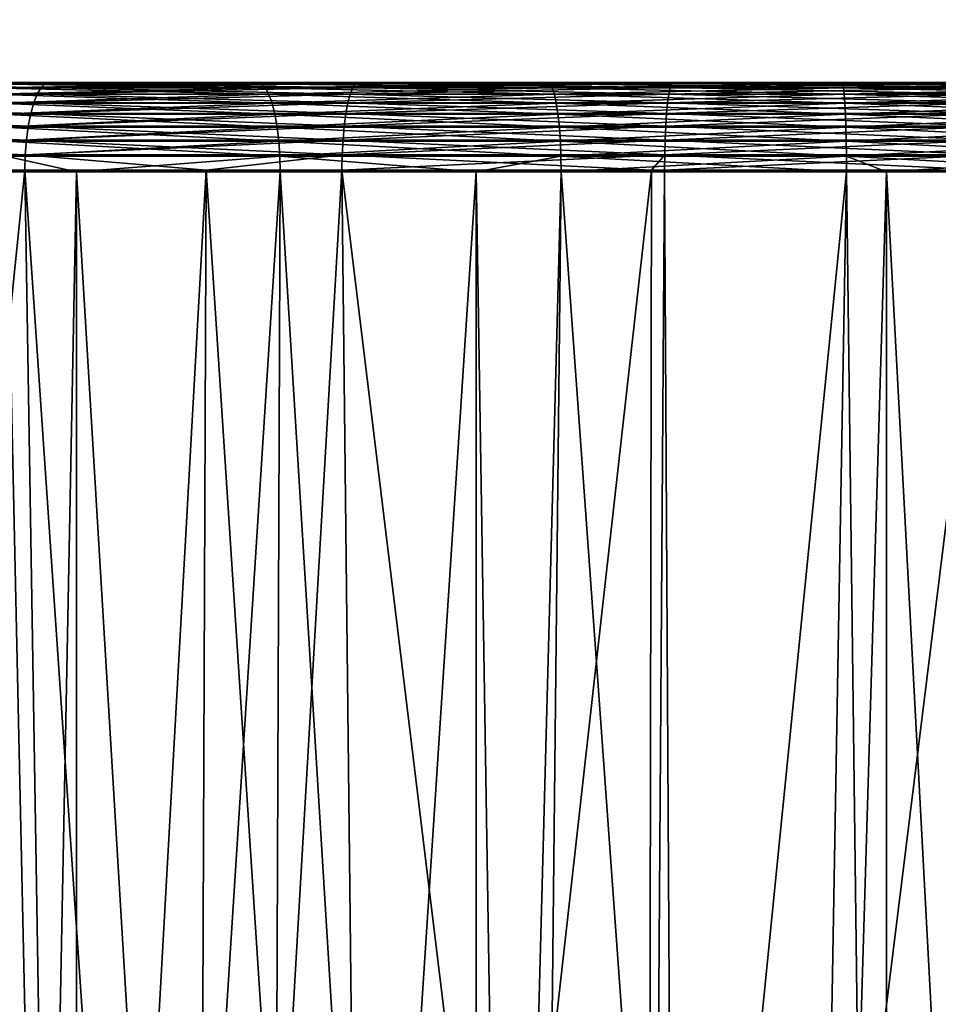
# Model space of a CAD drawing. Extents: x -842 to -392, y -810 to 515.
# Drawn here: x -415 to -412, y -801 to -797 of the extents above; entities that cross this region are included whole.
import ezdxf

# ---------------------------------------------------------------- set-up
doc = ezdxf.new("R2010")
doc.units = 0
doc.header["$MEASUREMENT"] = 0

msp = doc.modelspace()

# ---------------------------------------------------------------- linework, layer by layer
for points in [[(-394.061798, 513.021301), (-429.061829, 513.021301), (-394.061798, -808.978699)], [(-394.061798, -808.978699), (-429.061829, 513.021301), (-429.061829, -808.978699)], [(-429.061829, 513.021301, -1.5), (-394.061798, 513.021301, -1.5), (-429.061829, -808.978699, -1.5)], [(-429.061829, -808.978699, -1.5), (-394.061798, 513.021301, -1.5), (-394.061798, -808.978699, -1.5)], [(-394.061798, -808.978699, -30), (-416.561829, 497.825104, -30), (-394.061798, 513.021301, -30)], [(-394.061798, 513.021301, -28.5), (-413.923645, 500.969147, -28.5), (-394.061798, -808.978699, -28.5)], [(-394.061798, -808.978699, -30), (-429.061829, -808.978699, -30), (-425.199982, 500.969147, -30)], [(-425.199982, 500.969147, -30), (-424.757965, 500.021301, -30), (-394.061798, -808.978699, -30)], [(-394.061798, -808.978699, -28.5), (-413.923645, 500.969147, -28.5), (-414.365662, 500.021301, -28.5)], [(-394.061798, -808.978699, -30), (-424.757965, 500.021301, -30), (-424.158081, 499.164551, -30)], [(-394.061798, -808.978699, -28.5), (-414.365662, 500.021301, -28.5), (-414.965546, 499.164551, -28.5)], [(-394.061798, -808.978699, -30), (-424.158081, 499.164551, -30), (-423.418549, 498.424988, -30)], [(-414.965546, 499.164551, -28.5), (-415.705078, 498.424988, -28.5), (-394.061798, -808.978699, -28.5)], [(-423.418549, 498.424988, -30), (-422.561829, 497.825104, -30), (-394.061798, -808.978699, -30)], [(-394.061798, -808.978699, -28.5), (-415.705078, 498.424988, -28.5), (-416.561829, 497.825104, -28.5)], [(-394.061798, -808.978699, -28.5), (-416.561829, 497.825104, -28.5), (-429.061829, -808.978699, -28.5)], [(-422.561829, 497.825104, -30), (-421.613922, 497.383087, -30), (-394.061798, -808.978699, -30)], [(-394.061798, -808.978699, -30), (-417.509705, 497.383087, -30), (-416.561829, 497.825104, -30)], [(-394.061798, -808.978699, -30), (-421.613922, 497.383087, -30), (-420.603699, 497.112488, -30)], [(-418.519928, 497.112488, -30), (-417.509705, 497.383087, -30), (-394.061798, -808.978699, -30)], [(-394.061798, -808.978699, -30), (-420.603699, 497.112488, -30), (-419.561798, 497.021271, -30)], [(-394.061798, -808.978699, -30), (-419.561798, 497.021271, -30), (-418.519928, 497.112488, -30)], [(-415.763824, -797.496399, -25.846659), (-415.745758, -797.483154, -25.800043), (-414.745117, -797.496399, -26.188101)], [(-414.745117, -797.496399, -3.811898), (-414.731415, -797.483154, -3.85998), (-415.763824, -797.496399, -4.153341)], [(-414.731415, -797.483154, -3.85998), (-415.745758, -797.483154, -4.199956), (-415.763824, -797.496399, -4.153341)], [(-414.717316, -797.478699, -3.909535), (-415.727173, -797.478699, -4.247998), (-415.745758, -797.483154, -4.199956)], [(-414.731415, -797.483154, -3.85998), (-414.717316, -797.478699, -3.909535), (-415.745758, -797.483154, -4.199956)], [(-414.731415, -797.483154, -26.140018), (-415.745758, -797.483154, -25.800043), (-415.727173, -797.478699, -25.752003)], [(-414.731415, -797.483154, -26.140018), (-414.745117, -797.496399, -26.188101), (-415.745758, -797.483154, -25.800043)], [(-414.965393, -797.478699, -24.189972), (-414.717316, -797.478699, -26.090466), (-415.727173, -797.478699, -25.752003)], [(-414.965393, -797.478699, -5.810029), (-415.727173, -797.478699, -4.247998), (-414.018219, -797.478699, -5.512844)], [(-414.018219, -797.478699, -5.512844), (-415.727173, -797.478699, -4.247998), (-414.717316, -797.478699, -3.909535)], [(-415.727173, -797.478699, -25.752003), (-414.717316, -797.478699, -26.090466), (-414.731415, -797.483154, -26.140018)], [(-414.018219, -797.478699, -24.487156), (-414.717316, -797.478699, -26.090466), (-414.965393, -797.478699, -24.189972)], [(-414.947327, -797.483276, -24.141119), (-414.018219, -797.478699, -24.487156), (-414.965393, -797.478699, -24.189972)], [(-414.947327, -797.483276, -5.858881), (-414.965393, -797.478699, -5.810029), (-414.005157, -797.483276, -5.563276)], [(-414.005157, -797.483276, -5.563276), (-414.965393, -797.478699, -5.810029), (-414.018219, -797.478699, -5.512844)], [(-414.005157, -797.483276, -24.436724), (-414.018219, -797.478699, -24.487156), (-414.947327, -797.483276, -24.141119)], [(-414.929779, -797.496826, -24.093752), (-414.005157, -797.483276, -24.436724), (-414.947327, -797.483276, -24.141119)], [(-414.929779, -797.496826, -5.906248), (-414.947327, -797.483276, -5.858881), (-413.992493, -797.496826, -5.612175)], [(-413.992493, -797.496826, -5.612175), (-414.947327, -797.483276, -5.858881), (-414.005157, -797.483276, -5.563276)], [(-413.992493, -797.496826, -24.387825), (-414.005157, -797.483276, -24.436724), (-414.929779, -797.496826, -24.093752)], [(-413.699219, -797.496399, -3.565907), (-413.690033, -797.483154, -3.615047), (-414.745117, -797.496399, -3.811898)], [(-413.690033, -797.483154, -3.615047), (-414.731415, -797.483154, -3.85998), (-414.745117, -797.496399, -3.811898)], [(-413.699219, -797.496399, -26.434092), (-414.745117, -797.496399, -26.188101), (-414.731415, -797.483154, -26.140018)], [(-413.690033, -797.483154, -3.615047), (-413.680573, -797.478699, -3.665691), (-414.731415, -797.483154, -3.85998)], [(-413.680573, -797.478699, -3.665691), (-414.717316, -797.478699, -3.909535), (-414.731415, -797.483154, -3.85998)], [(-414.731415, -797.483154, -26.140018), (-414.717316, -797.478699, -26.090466), (-413.690033, -797.483154, -26.384953)], [(-414.731415, -797.483154, -26.140018), (-413.690033, -797.483154, -26.384953), (-413.699219, -797.496399, -26.434092)], [(-414.018219, -797.478699, -24.487156), (-413.680573, -797.478699, -26.334311), (-414.717316, -797.478699, -26.090466)], [(-414.018219, -797.478699, -5.512844), (-414.717316, -797.478699, -3.909535), (-413.045807, -797.478699, -5.31301)], [(-413.045807, -797.478699, -5.31301), (-414.717316, -797.478699, -3.909535), (-413.680573, -797.478699, -3.665691)], [(-414.717316, -797.478699, -26.090466), (-413.680573, -797.478699, -26.334311), (-413.690033, -797.483154, -26.384953)], [(-413.045807, -797.478699, -24.686991), (-413.680573, -797.478699, -26.334311), (-414.018219, -797.478699, -24.487156)], [(-414.005157, -797.483276, -24.436724), (-413.045807, -797.478699, -24.686991), (-414.018219, -797.478699, -24.487156)], [(-414.005157, -797.483276, -5.563276), (-414.018219, -797.478699, -5.512844), (-413.037903, -797.483276, -5.364504)], [(-413.037903, -797.483276, -5.364504), (-414.018219, -797.478699, -5.512844), (-413.045807, -797.478699, -5.31301)], [(-413.037903, -797.483276, -24.635496), (-413.045807, -797.478699, -24.686991), (-414.005157, -797.483276, -24.436724)], [(-413.992493, -797.496826, -24.387825), (-413.037903, -797.483276, -24.635496), (-414.005157, -797.483276, -24.436724)], [(-413.992493, -797.496826, -5.612175), (-414.005157, -797.483276, -5.563276), (-413.030273, -797.496826, -5.414433)], [(-413.030273, -797.496826, -5.414433), (-414.005157, -797.483276, -5.563276), (-413.037903, -797.483276, -5.364504)], [(-413.030273, -797.496826, -24.585567), (-413.037903, -797.483276, -24.635496), (-413.992493, -797.496826, -24.387825)], [(-412.635101, -797.496399, -3.417469), (-412.630493, -797.483154, -3.467246), (-413.699219, -797.496399, -3.565907)], [(-412.630493, -797.483154, -3.467246), (-413.690033, -797.483154, -3.615047), (-413.699219, -797.496399, -3.565907)], [(-413.699219, -797.496399, -26.434092), (-413.690033, -797.483154, -26.384953), (-412.635101, -797.496399, -26.582531)], [(-412.630493, -797.483154, -3.467246), (-412.625732, -797.478699, -3.518547), (-413.690033, -797.483154, -3.615047)], [(-413.690033, -797.483154, -26.384953), (-413.680573, -797.478699, -26.334311), (-412.630493, -797.483154, -26.532755)], [(-412.625732, -797.478699, -3.518547), (-413.680573, -797.478699, -3.665691), (-413.690033, -797.483154, -3.615047)], [(-413.690033, -797.483154, -26.384953), (-412.630493, -797.483154, -26.532755), (-412.635101, -797.496399, -26.582531)], [(-413.045807, -797.478699, -24.686991), (-412.625732, -797.478699, -26.481453), (-413.680573, -797.478699, -26.334311)], [(-413.045807, -797.478699, -5.31301), (-413.680573, -797.478699, -3.665691), (-412.058167, -797.478699, -5.212578)], [(-412.058167, -797.478699, -5.212578), (-413.680573, -797.478699, -3.665691), (-412.625732, -797.478699, -3.518547)], [(-413.680573, -797.478699, -26.334311), (-412.625732, -797.478699, -26.481453), (-412.630493, -797.483154, -26.532755)], [(-412.058167, -797.478699, -24.787422), (-412.625732, -797.478699, -26.481453), (-413.045807, -797.478699, -24.686991)], [(-413.037903, -797.483276, -24.635496), (-412.058167, -797.478699, -24.787422), (-413.045807, -797.478699, -24.686991)], [(-413.037903, -797.483276, -5.364504), (-413.045807, -797.478699, -5.31301), (-412.055542, -797.483276, -5.264606)], [(-412.055542, -797.483276, -5.264606), (-413.045807, -797.478699, -5.31301), (-412.058167, -797.478699, -5.212578)], [(-412.055542, -797.483276, -24.735395), (-412.058167, -797.478699, -24.787422), (-413.037903, -797.483276, -24.635496)], [(-413.030273, -797.496826, -24.585567), (-412.055542, -797.483276, -24.735395), (-413.037903, -797.483276, -24.635496)], [(-413.030273, -797.496826, -5.414433), (-413.037903, -797.483276, -5.364504), (-412.052979, -797.496826, -5.315053)], [(-412.052979, -797.496826, -5.315053), (-413.037903, -797.483276, -5.364504), (-412.055542, -797.483276, -5.264606)], [(-412.052979, -797.496826, -24.684946), (-412.055542, -797.483276, -24.735395), (-413.030273, -797.496826, -24.585567)], [(-411.561829, -797.483154, -3.417838), (-412.630493, -797.483154, -3.467246), (-412.635101, -797.496399, -3.417469)], [(-412.635101, -797.496399, -26.582531), (-412.630493, -797.483154, -26.532755), (-411.561829, -797.496399, -26.632153)], [(-411.561829, -797.496399, -3.367848), (-411.561829, -797.483154, -3.417838), (-412.635101, -797.496399, -3.417469)], [(-411.561829, -797.483154, -3.417838), (-411.561829, -797.478699, -3.46936), (-412.630493, -797.483154, -3.467246)], [(-411.561829, -797.478699, -3.46936), (-412.625732, -797.478699, -3.518547), (-412.630493, -797.483154, -3.467246)], [(-412.630493, -797.483154, -26.532755), (-412.625732, -797.478699, -26.481453), (-411.561829, -797.483154, -26.582161)], [(-412.630493, -797.483154, -26.532755), (-411.561829, -797.483154, -26.582161), (-411.561829, -797.496399, -26.632153)], [(-412.058167, -797.478699, -24.787422), (-411.561829, -797.478699, -26.53064), (-412.625732, -797.478699, -26.481453)], [(-412.058167, -797.478699, -5.212578), (-412.625732, -797.478699, -3.518547), (-411.561829, -797.478699, -3.46936)], [(-412.625732, -797.478699, -26.481453), (-411.561829, -797.478699, -26.53064), (-411.561829, -797.483154, -26.582161)], [(-412.058167, -797.478699, -5.212578), (-411.561829, -797.478699, -3.46936), (-411.06546, -797.478699, -5.212578)], [(-411.06546, -797.478699, -24.787422), (-411.561829, -797.478699, -26.53064), (-412.058167, -797.478699, -24.787422)], [(-412.055542, -797.483276, -24.735395), (-411.06546, -797.478699, -24.787422), (-412.058167, -797.478699, -24.787422)], [(-412.055542, -797.483276, -5.264606), (-412.058167, -797.478699, -5.212578), (-411.068085, -797.483276, -5.264606)], [(-411.068085, -797.483276, -5.264606), (-412.058167, -797.478699, -5.212578), (-411.06546, -797.478699, -5.212578)], [(-411.068085, -797.483276, -24.735395), (-411.06546, -797.478699, -24.787422), (-412.055542, -797.483276, -24.735395)], [(-412.052979, -797.496826, -24.684946), (-411.068085, -797.483276, -24.735395), (-412.055542, -797.483276, -24.735395)], [(-412.052979, -797.496826, -5.315053), (-412.055542, -797.483276, -5.264606), (-411.070648, -797.496826, -5.315053)], [(-411.070648, -797.496826, -5.315053), (-412.055542, -797.483276, -5.264606), (-411.068085, -797.483276, -5.264606)], [(-411.070648, -797.496826, -24.684946), (-411.068085, -797.483276, -24.735395), (-412.052979, -797.496826, -24.684946)], [(-414.769592, -797.547424, -3.72578), (-414.757965, -797.518005, -3.766717), (-415.796173, -797.547424, -4.069851)], [(-414.757965, -797.518005, -3.766717), (-415.780792, -797.518005, -4.109539), (-415.796173, -797.547424, -4.069851)], [(-415.796173, -797.547424, -25.930147), (-415.780792, -797.518005, -25.890461), (-414.769592, -797.547424, -26.274221)], [(-414.757965, -797.518005, -3.766717), (-414.745117, -797.496399, -3.811898), (-415.780792, -797.518005, -4.109539)], [(-414.745117, -797.496399, -3.811898), (-415.763824, -797.496399, -4.153341), (-415.780792, -797.518005, -4.109539)], [(-415.780792, -797.518005, -25.890461), (-415.763824, -797.496399, -25.846659), (-414.757965, -797.518005, -26.233284)], [(-415.780792, -797.518005, -25.890461), (-414.757965, -797.518005, -26.233284), (-414.769592, -797.547424, -26.274221)], [(-415.763824, -797.496399, -25.846659), (-414.745117, -797.496399, -26.188101), (-414.757965, -797.518005, -26.233284)], [(-414.9133, -797.518921, -24.049309), (-413.992493, -797.496826, -24.387825), (-414.929779, -797.496826, -24.093752)], [(-414.9133, -797.518921, -5.950692), (-414.929779, -797.496826, -5.906248), (-413.980621, -797.518921, -5.658056)], [(-413.980621, -797.518921, -5.658056), (-414.929779, -797.496826, -5.906248), (-413.992493, -797.496826, -5.612175)], [(-413.980621, -797.518921, -24.341944), (-413.992493, -797.496826, -24.387825), (-414.9133, -797.518921, -24.049309)], [(-414.898438, -797.548889, -24.009138), (-413.980621, -797.518921, -24.341944), (-414.9133, -797.518921, -24.049309)], [(-414.898438, -797.548889, -5.990862), (-414.9133, -797.518921, -5.950692), (-413.969879, -797.548889, -5.699525)], [(-413.969879, -797.548889, -5.699525), (-414.9133, -797.518921, -5.950692), (-413.980621, -797.518921, -5.658056)], [(-413.969879, -797.548889, -24.300474), (-413.980621, -797.518921, -24.341944), (-414.898438, -797.548889, -24.009138)], [(-413.707855, -797.518005, -3.519733), (-414.757965, -797.518005, -3.766717), (-414.769592, -797.547424, -3.72578)], [(-413.715668, -797.547424, -3.477896), (-413.707855, -797.518005, -3.519733), (-414.769592, -797.547424, -3.72578)], [(-414.769592, -797.547424, -26.274221), (-414.757965, -797.518005, -26.233284), (-413.715668, -797.547424, -26.522104)], [(-413.707855, -797.518005, -3.519733), (-413.699219, -797.496399, -3.565907), (-414.757965, -797.518005, -3.766717)], [(-413.699219, -797.496399, -3.565907), (-414.745117, -797.496399, -3.811898), (-414.757965, -797.518005, -3.766717)], [(-414.757965, -797.518005, -26.233284), (-414.745117, -797.496399, -26.188101), (-413.707855, -797.518005, -26.480267)], [(-414.757965, -797.518005, -26.233284), (-413.707855, -797.518005, -26.480267), (-413.715668, -797.547424, -26.522104)], [(-413.699219, -797.496399, -26.434092), (-413.707855, -797.518005, -26.480267), (-414.745117, -797.496399, -26.188101)], [(-413.980621, -797.518921, -24.341944), (-413.030273, -797.496826, -24.585567), (-413.992493, -797.496826, -24.387825)], [(-413.980621, -797.518921, -5.658056), (-413.992493, -797.496826, -5.612175), (-413.023102, -797.518921, -5.461281)], [(-413.023102, -797.518921, -5.461281), (-413.992493, -797.496826, -5.612175), (-413.030273, -797.496826, -5.414433)], [(-413.023102, -797.518921, -24.538719), (-413.030273, -797.496826, -24.585567), (-413.980621, -797.518921, -24.341944)], [(-413.969879, -797.548889, -24.300474), (-413.023102, -797.518921, -24.538719), (-413.980621, -797.518921, -24.341944)], [(-413.969879, -797.548889, -5.699525), (-413.980621, -797.518921, -5.658056), (-413.016602, -797.548889, -5.503623)], [(-413.016602, -797.548889, -5.503623), (-413.980621, -797.518921, -5.658056), (-413.023102, -797.518921, -5.461281)], [(-413.016602, -797.548889, -24.496376), (-413.023102, -797.518921, -24.538719), (-413.969879, -797.548889, -24.300474)], [(-413.715668, -797.547424, -26.522104), (-413.707855, -797.518005, -26.480267), (-412.643341, -797.547424, -26.671686)], [(-412.643341, -797.547424, -3.328315), (-412.639435, -797.518005, -3.370695), (-413.715668, -797.547424, -3.477896)], [(-412.639435, -797.518005, -3.370695), (-413.707855, -797.518005, -3.519733), (-413.715668, -797.547424, -3.477896)], [(-412.635101, -797.496399, -3.417469), (-413.699219, -797.496399, -3.565907), (-413.707855, -797.518005, -3.519733)], [(-412.639435, -797.518005, -3.370695), (-412.635101, -797.496399, -3.417469), (-413.707855, -797.518005, -3.519733)], [(-412.639435, -797.518005, -26.629305), (-413.707855, -797.518005, -26.480267), (-413.699219, -797.496399, -26.434092)], [(-412.639435, -797.518005, -26.629305), (-412.643341, -797.547424, -26.671686), (-413.707855, -797.518005, -26.480267)], [(-413.699219, -797.496399, -26.434092), (-412.635101, -797.496399, -26.582531), (-412.639435, -797.518005, -26.629305)], [(-413.023102, -797.518921, -24.538719), (-412.052979, -797.496826, -24.684946), (-413.030273, -797.496826, -24.585567)], [(-413.023102, -797.518921, -5.461281), (-413.030273, -797.496826, -5.414433), (-412.050568, -797.518921, -5.362386)], [(-412.050568, -797.518921, -5.362386), (-413.030273, -797.496826, -5.414433), (-412.052979, -797.496826, -5.315053)], [(-412.050568, -797.518921, -24.637613), (-412.052979, -797.496826, -24.684946), (-413.023102, -797.518921, -24.538719)], [(-413.016602, -797.548889, -24.496376), (-412.050568, -797.518921, -24.637613), (-413.023102, -797.518921, -24.538719)], [(-413.016602, -797.548889, -5.503623), (-413.023102, -797.518921, -5.461281), (-412.048401, -797.548889, -5.405167)], [(-412.048401, -797.548889, -5.405167), (-413.023102, -797.518921, -5.461281), (-412.050568, -797.518921, -5.362386)], [(-412.048401, -797.548889, -24.594831), (-412.050568, -797.518921, -24.637613), (-413.016602, -797.548889, -24.496376)], [(-411.561829, -797.547424, -3.278312), (-411.561829, -797.518005, -3.320874), (-412.643341, -797.547424, -3.328315)], [(-411.561829, -797.518005, -3.320874), (-412.639435, -797.518005, -3.370695), (-412.643341, -797.547424, -3.328315)], [(-411.561829, -797.547424, -26.721687), (-412.643341, -797.547424, -26.671686), (-412.639435, -797.518005, -26.629305)], [(-411.561829, -797.518005, -3.320874), (-411.561829, -797.496399, -3.367848), (-412.639435, -797.518005, -3.370695)], [(-411.561829, -797.496399, -3.367848), (-412.635101, -797.496399, -3.417469), (-412.639435, -797.518005, -3.370695)], [(-412.639435, -797.518005, -26.629305), (-412.635101, -797.496399, -26.582531), (-411.561829, -797.518005, -26.679127)], [(-412.639435, -797.518005, -26.629305), (-411.561829, -797.518005, -26.679127), (-411.561829, -797.547424, -26.721687)], [(-412.635101, -797.496399, -26.582531), (-411.561829, -797.496399, -26.632153), (-411.561829, -797.518005, -26.679127)], [(-412.050568, -797.518921, -24.637613), (-411.070648, -797.496826, -24.684946), (-412.052979, -797.496826, -24.684946)], [(-412.050568, -797.518921, -5.362386), (-412.052979, -797.496826, -5.315053), (-411.073059, -797.518921, -5.362386)], [(-411.073059, -797.518921, -5.362386), (-412.052979, -797.496826, -5.315053), (-411.070648, -797.496826, -5.315053)], [(-411.073059, -797.518921, -24.637613), (-411.070648, -797.496826, -24.684946), (-412.050568, -797.518921, -24.637613)], [(-412.048401, -797.548889, -24.594831), (-411.073059, -797.518921, -24.637613), (-412.050568, -797.518921, -24.637613)], [(-412.048401, -797.548889, -5.405167), (-412.050568, -797.518921, -5.362386), (-411.075226, -797.548889, -5.405167)], [(-411.075226, -797.548889, -5.405167), (-412.050568, -797.518921, -5.362386), (-411.073059, -797.518921, -5.362386)], [(-411.075226, -797.548889, -24.594831), (-411.073059, -797.518921, -24.637613), (-412.048401, -797.548889, -24.594831)], [(-414.769592, -797.547424, -3.72578), (-415.796173, -797.547424, -4.069851), (-415.809509, -797.583679, -4.035458)], [(-415.809509, -797.583679, -25.964542), (-415.796173, -797.547424, -25.930147), (-414.779694, -797.583679, -26.309696)], [(-414.779694, -797.583679, -3.690303), (-414.769592, -797.547424, -3.72578), (-415.809509, -797.583679, -4.035458)], [(-415.796173, -797.547424, -25.930147), (-414.769592, -797.547424, -26.274221), (-414.779694, -797.583679, -26.309696)], [(-414.88559, -797.585876, -23.974463), (-413.969879, -797.548889, -24.300474), (-414.898438, -797.548889, -24.009138)], [(-414.88559, -797.585876, -6.025537), (-414.898438, -797.548889, -5.990862), (-413.960602, -797.585876, -5.735322)], [(-413.960602, -797.585876, -5.735322), (-414.898438, -797.548889, -5.990862), (-413.969879, -797.548889, -5.699525)], [(-413.960602, -797.585876, -24.264679), (-413.969879, -797.548889, -24.300474), (-414.88559, -797.585876, -23.974463)], [(-413.722443, -797.583679, -3.441639), (-413.715668, -797.547424, -3.477896), (-414.779694, -797.583679, -3.690303)], [(-413.715668, -797.547424, -3.477896), (-414.769592, -797.547424, -3.72578), (-414.779694, -797.583679, -3.690303)], [(-414.779694, -797.583679, -26.309696), (-414.769592, -797.547424, -26.274221), (-413.722443, -797.583679, -26.558359)], [(-414.769592, -797.547424, -26.274221), (-413.715668, -797.547424, -26.522104), (-413.722443, -797.583679, -26.558359)], [(-413.960602, -797.585876, -24.264679), (-413.016602, -797.548889, -24.496376), (-413.969879, -797.548889, -24.300474)], [(-413.960602, -797.585876, -5.735322), (-413.969879, -797.548889, -5.699525), (-413.011017, -797.585876, -5.540174)], [(-413.011017, -797.585876, -5.540174), (-413.969879, -797.548889, -5.699525), (-413.016602, -797.548889, -5.503623)], [(-413.011017, -797.585876, -24.459826), (-413.016602, -797.548889, -24.496376), (-413.960602, -797.585876, -24.264679)], [(-412.646759, -797.583679, -3.291587), (-412.643341, -797.547424, -3.328315), (-413.722443, -797.583679, -3.441639)], [(-412.643341, -797.547424, -3.328315), (-413.715668, -797.547424, -3.477896), (-413.722443, -797.583679, -3.441639)], [(-413.722443, -797.583679, -26.558359), (-413.715668, -797.547424, -26.522104), (-412.646759, -797.583679, -26.708412)], [(-413.715668, -797.547424, -26.522104), (-412.643341, -797.547424, -26.671686), (-412.646759, -797.583679, -26.708412)], [(-413.011017, -797.585876, -24.459826), (-412.048401, -797.548889, -24.594831), (-413.016602, -797.548889, -24.496376)], [(-413.011017, -797.585876, -5.540174), (-413.016602, -797.548889, -5.503623), (-412.046539, -797.585876, -5.442096)], [(-412.046539, -797.585876, -5.442096), (-413.016602, -797.548889, -5.503623), (-412.048401, -797.548889, -5.405167)], [(-412.046539, -797.585876, -24.557903), (-412.048401, -797.548889, -24.594831), (-413.011017, -797.585876, -24.459826)], [(-411.561829, -797.583679, -3.241427), (-411.561829, -797.547424, -3.278312), (-412.646759, -797.583679, -3.291587)], [(-411.561829, -797.547424, -3.278312), (-412.643341, -797.547424, -3.328315), (-412.646759, -797.583679, -3.291587)], [(-412.646759, -797.583679, -26.708412), (-412.643341, -797.547424, -26.671686), (-411.561829, -797.583679, -26.758572)], [(-411.561829, -797.547424, -26.721687), (-411.561829, -797.583679, -26.758572), (-412.643341, -797.547424, -26.671686)], [(-412.046539, -797.585876, -24.557903), (-411.075226, -797.548889, -24.594831), (-412.048401, -797.548889, -24.594831)], [(-412.046539, -797.585876, -5.442096), (-412.048401, -797.548889, -5.405167), (-411.077087, -797.585876, -5.442096)], [(-411.077087, -797.585876, -5.442096), (-412.048401, -797.548889, -5.405167), (-411.075226, -797.548889, -5.405167)], [(-411.077087, -797.585876, -24.557903), (-411.075226, -797.548889, -24.594831), (-412.046539, -797.585876, -24.557903)], [(-415.820374, -797.625671, -25.99262), (-415.809509, -797.583679, -25.964542), (-414.787933, -797.625671, -26.338659)], [(-414.787933, -797.625671, -3.66134), (-414.779694, -797.583679, -3.690303), (-415.820374, -797.625671, -4.007379)], [(-414.779694, -797.583679, -3.690303), (-415.809509, -797.583679, -4.035458), (-415.820374, -797.625671, -4.007379)], [(-415.809509, -797.583679, -25.964542), (-414.779694, -797.583679, -26.309696), (-414.787933, -797.625671, -26.338659)], [(-414.875183, -797.628723, -23.946335), (-413.960602, -797.585876, -24.264679), (-414.88559, -797.585876, -23.974463)], [(-414.875183, -797.628723, -6.053664), (-414.88559, -797.585876, -6.025537), (-413.953094, -797.628723, -5.764358)], [(-413.953094, -797.628723, -5.764358), (-414.88559, -797.585876, -6.025537), (-413.960602, -797.585876, -5.735322)], [(-413.953094, -797.628723, -24.235641), (-413.960602, -797.585876, -24.264679), (-414.875183, -797.628723, -23.946335)], [(-413.727966, -797.625671, -3.41204), (-413.722443, -797.583679, -3.441639), (-414.787933, -797.625671, -3.66134)], [(-414.787933, -797.625671, -26.338659), (-414.779694, -797.583679, -26.309696), (-413.727966, -797.625671, -26.587959)], [(-413.722443, -797.583679, -3.441639), (-414.779694, -797.583679, -3.690303), (-414.787933, -797.625671, -3.66134)], [(-414.779694, -797.583679, -26.309696), (-413.722443, -797.583679, -26.558359), (-413.727966, -797.625671, -26.587959)], [(-413.953094, -797.628723, -24.235641), (-413.011017, -797.585876, -24.459826), (-413.960602, -797.585876, -24.264679)], [(-413.953094, -797.628723, -5.764358), (-413.960602, -797.585876, -5.735322), (-413.00647, -797.628723, -5.569822)], [(-413.00647, -797.628723, -5.569822), (-413.960602, -797.585876, -5.735322), (-413.011017, -797.585876, -5.540174)], [(-413.00647, -797.628723, -24.430178), (-413.011017, -797.585876, -24.459826), (-413.953094, -797.628723, -24.235641)], [(-412.649536, -797.625671, -3.261604), (-412.646759, -797.583679, -3.291587), (-413.727966, -797.625671, -3.41204)], [(-412.646759, -797.583679, -3.291587), (-413.722443, -797.583679, -3.441639), (-413.727966, -797.625671, -3.41204)], [(-413.727966, -797.625671, -26.587959), (-413.722443, -797.583679, -26.558359), (-412.649536, -797.625671, -26.738396)], [(-413.722443, -797.583679, -26.558359), (-412.646759, -797.583679, -26.708412), (-412.649536, -797.625671, -26.738396)], [(-413.00647, -797.628723, -24.430178), (-412.046539, -797.585876, -24.557903), (-413.011017, -797.585876, -24.459826)], [(-413.00647, -797.628723, -5.569822), (-413.011017, -797.585876, -5.540174), (-412.045013, -797.628723, -5.472053)], [(-412.045013, -797.628723, -5.472053), (-413.011017, -797.585876, -5.540174), (-412.046539, -797.585876, -5.442096)], [(-412.045013, -797.628723, -24.527948), (-412.046539, -797.585876, -24.557903), (-413.00647, -797.628723, -24.430178)], [(-411.561829, -797.583679, -3.241427), (-412.646759, -797.583679, -3.291587), (-412.649536, -797.625671, -3.261604)], [(-411.561829, -797.625671, -3.211315), (-411.561829, -797.583679, -3.241427), (-412.649536, -797.625671, -3.261604)], [(-412.649536, -797.625671, -26.738396), (-412.646759, -797.583679, -26.708412), (-411.561829, -797.625671, -26.788685)], [(-412.646759, -797.583679, -26.708412), (-411.561829, -797.583679, -26.758572), (-411.561829, -797.625671, -26.788685)], [(-412.045013, -797.628723, -24.527948), (-411.077087, -797.585876, -24.557903), (-412.046539, -797.585876, -24.557903)], [(-412.045013, -797.628723, -5.472053), (-412.046539, -797.585876, -5.442096), (-411.078613, -797.628723, -5.472053)], [(-411.078613, -797.628723, -5.472053), (-412.046539, -797.585876, -5.442096), (-411.077087, -797.585876, -5.442096)], [(-411.078613, -797.628723, -24.527948), (-411.077087, -797.585876, -24.557903), (-412.045013, -797.628723, -24.527948)], [(-414.794067, -797.672302, -3.639753), (-414.787933, -797.625671, -3.66134), (-415.828491, -797.672302, -3.98645)], [(-414.787933, -797.625671, -3.66134), (-415.820374, -797.625671, -4.007379), (-415.828491, -797.672302, -3.98645)], [(-415.828491, -797.672302, -26.01355), (-415.820374, -797.625671, -25.99262), (-414.794067, -797.672302, -26.360247)], [(-415.820374, -797.625671, -25.99262), (-414.787933, -797.625671, -26.338659), (-414.794067, -797.672302, -26.360247)], [(-413.732117, -797.672302, -3.389978), (-413.727966, -797.625671, -3.41204), (-414.794067, -797.672302, -3.639753)], [(-413.727966, -797.625671, -3.41204), (-414.787933, -797.625671, -3.66134), (-414.794067, -797.672302, -3.639753)], [(-414.794067, -797.672302, -26.360247), (-414.787933, -797.625671, -26.338659), (-413.732117, -797.672302, -26.610022)], [(-414.787933, -797.625671, -26.338659), (-413.727966, -797.625671, -26.587959), (-413.732117, -797.672302, -26.610022)], [(-412.649536, -797.625671, -3.261604), (-413.727966, -797.625671, -3.41204), (-413.732117, -797.672302, -3.389978)], [(-413.732117, -797.672302, -26.610022), (-413.727966, -797.625671, -26.587959), (-412.651611, -797.672302, -26.760746)], [(-412.651611, -797.672302, -3.239255), (-412.649536, -797.625671, -3.261604), (-413.732117, -797.672302, -3.389978)], [(-413.727966, -797.625671, -26.587959), (-412.649536, -797.625671, -26.738396), (-412.651611, -797.672302, -26.760746)], [(-412.651611, -797.672302, -3.239255), (-411.561829, -797.672302, -3.188871), (-411.561829, -797.625671, -3.211315)], [(-411.561829, -797.625671, -3.211315), (-412.649536, -797.625671, -3.261604), (-412.651611, -797.672302, -3.239255)], [(-412.651611, -797.672302, -26.760746), (-412.649536, -797.625671, -26.738396), (-411.561829, -797.672302, -26.811129)], [(-412.649536, -797.625671, -26.738396), (-411.561829, -797.625671, -26.788685), (-411.561829, -797.672302, -26.811129)], [(-414.867493, -797.676086, -23.925611), (-413.953094, -797.628723, -24.235641), (-414.875183, -797.628723, -23.946335)], [(-414.867493, -797.676086, -6.074389), (-414.875183, -797.628723, -6.053664), (-413.94754, -797.676086, -5.785753)], [(-413.94754, -797.676086, -5.785753), (-414.875183, -797.628723, -6.053664), (-413.953094, -797.628723, -5.764358)], [(-413.94754, -797.676086, -24.214247), (-413.953094, -797.628723, -24.235641), (-414.867493, -797.676086, -23.925611)], [(-413.94754, -797.676086, -24.214247), (-413.00647, -797.628723, -24.430178), (-413.953094, -797.628723, -24.235641)], [(-413.94754, -797.676086, -5.785753), (-413.953094, -797.628723, -5.764358), (-413.003113, -797.676086, -5.591667)], [(-413.003113, -797.676086, -5.591667), (-413.953094, -797.628723, -5.764358), (-413.00647, -797.628723, -5.569822)], [(-413.003113, -797.676086, -24.408333), (-413.00647, -797.628723, -24.430178), (-413.94754, -797.676086, -24.214247)], [(-413.003113, -797.676086, -24.408333), (-412.045013, -797.628723, -24.527948), (-413.00647, -797.628723, -24.430178)], [(-413.003113, -797.676086, -5.591667), (-413.00647, -797.628723, -5.569822), (-412.043884, -797.676086, -5.494124)], [(-412.043884, -797.676086, -5.494124), (-413.00647, -797.628723, -5.569822), (-412.045013, -797.628723, -5.472053)], [(-412.043884, -797.676086, -24.505877), (-412.045013, -797.628723, -24.527948), (-413.003113, -797.676086, -24.408333)], [(-412.043884, -797.676086, -24.505877), (-411.078613, -797.628723, -24.527948), (-412.045013, -797.628723, -24.527948)], [(-412.043884, -797.676086, -5.494124), (-412.045013, -797.628723, -5.472053), (-411.079742, -797.676086, -5.494124)], [(-411.079742, -797.676086, -5.494124), (-412.045013, -797.628723, -5.472053), (-411.078613, -797.628723, -5.472053)], [(-411.079742, -797.676086, -24.505877), (-411.078613, -797.628723, -24.527948), (-412.043884, -797.676086, -24.505877)], [(-414.797943, -797.722046, -3.626182), (-414.794067, -797.672302, -3.639753), (-415.833588, -797.722046, -3.973293)], [(-414.794067, -797.672302, -3.639753), (-415.828491, -797.672302, -3.98645), (-415.833588, -797.722046, -3.973293)], [(-415.833588, -797.722046, -26.026707), (-415.828491, -797.672302, -26.01355), (-414.797943, -797.722046, -26.373819)], [(-415.828491, -797.672302, -26.01355), (-414.794067, -797.672302, -26.360247), (-414.797943, -797.722046, -26.373819)], [(-414.862793, -797.726624, -23.91292), (-413.94754, -797.676086, -24.214247), (-414.867493, -797.676086, -23.925611)], [(-414.862793, -797.726624, -6.08708), (-414.867493, -797.676086, -6.074389), (-413.944153, -797.726624, -5.798855)], [(-413.944153, -797.726624, -5.798855), (-414.867493, -797.676086, -6.074389), (-413.94754, -797.676086, -5.785753)], [(-413.944153, -797.726624, -24.201145), (-413.94754, -797.676086, -24.214247), (-414.862793, -797.726624, -23.91292)], [(-413.732117, -797.672302, -3.389978), (-414.794067, -797.672302, -3.639753), (-414.797943, -797.722046, -3.626182)], [(-413.734711, -797.722046, -3.376108), (-413.732117, -797.672302, -3.389978), (-414.797943, -797.722046, -3.626182)], [(-414.797943, -797.722046, -26.373819), (-414.794067, -797.672302, -26.360247), (-413.734711, -797.722046, -26.623892)], [(-414.794067, -797.672302, -26.360247), (-413.732117, -797.672302, -26.610022), (-413.734711, -797.722046, -26.623892)], [(-413.944153, -797.726624, -24.201145), (-413.003113, -797.676086, -24.408333), (-413.94754, -797.676086, -24.214247)], [(-413.944153, -797.726624, -5.798855), (-413.94754, -797.676086, -5.785753), (-413.001068, -797.726624, -5.605046)], [(-413.001068, -797.726624, -5.605046), (-413.94754, -797.676086, -5.785753), (-413.003113, -797.676086, -5.591667)], [(-413.001068, -797.726624, -24.394953), (-413.003113, -797.676086, -24.408333), (-413.944153, -797.726624, -24.201145)], [(-413.734711, -797.722046, -26.623892), (-413.732117, -797.672302, -26.610022), (-412.652924, -797.722046, -26.774794)], [(-413.734711, -797.722046, -3.376108), (-412.652924, -797.722046, -3.225206), (-412.651611, -797.672302, -3.239255)], [(-412.651611, -797.672302, -3.239255), (-413.732117, -797.672302, -3.389978), (-413.734711, -797.722046, -3.376108)], [(-413.732117, -797.672302, -26.610022), (-412.651611, -797.672302, -26.760746), (-412.652924, -797.722046, -26.774794)], [(-413.001068, -797.726624, -24.394953), (-412.043884, -797.676086, -24.505877), (-413.003113, -797.676086, -24.408333)], [(-413.001068, -797.726624, -5.605046), (-413.003113, -797.676086, -5.591667), (-412.043213, -797.726624, -5.507641)], [(-412.043213, -797.726624, -5.507641), (-413.003113, -797.676086, -5.591667), (-412.043884, -797.676086, -5.494124)], [(-412.043213, -797.726624, -24.492359), (-412.043884, -797.676086, -24.505877), (-413.001068, -797.726624, -24.394953)], [(-411.561829, -797.722046, -3.174761), (-411.561829, -797.672302, -3.188871), (-412.652924, -797.722046, -3.225206)], [(-412.652924, -797.722046, -26.774794), (-412.651611, -797.672302, -26.760746), (-411.561829, -797.722046, -26.825237)], [(-412.651611, -797.672302, -3.239255), (-412.652924, -797.722046, -3.225206), (-411.561829, -797.672302, -3.188871)], [(-412.651611, -797.672302, -26.760746), (-411.561829, -797.672302, -26.811129), (-411.561829, -797.722046, -26.825237)], [(-412.043213, -797.726624, -24.492359), (-411.079742, -797.676086, -24.505877), (-412.043884, -797.676086, -24.505877)], [(-412.043213, -797.726624, -5.507641), (-412.043884, -797.676086, -5.494124), (-411.080414, -797.726624, -5.507641)], [(-411.080414, -797.726624, -5.507641), (-412.043884, -797.676086, -5.494124), (-411.079742, -797.676086, -5.494124)], [(-411.080414, -797.726624, -24.492359), (-411.079742, -797.676086, -24.505877), (-412.043213, -797.726624, -24.492359)], [(-415.833588, -797.722046, -3.973293), (-415.645294, -797.773499, -3.904539), (-414.797943, -797.722046, -3.626182)], [(-415.833588, -797.722046, -26.026707), (-414.797943, -797.722046, -26.373819), (-415.645294, -797.773499, -26.095461)], [(-414.797943, -797.722046, -3.626182), (-415.645294, -797.773499, -3.904539), (-414.799408, -797.773499, -3.621031)], [(-415.645294, -797.773499, -26.095461), (-414.797943, -797.722046, -26.373819), (-414.799408, -797.773499, -26.378969)], [(-414.191528, -797.773499, -26.52194), (-414.799408, -797.773499, -26.378969), (-414.797943, -797.722046, -26.373819)], [(-414.797943, -797.722046, -3.626182), (-414.799408, -797.773499, -3.621031), (-414.191528, -797.773499, -3.478061)], [(-413.734711, -797.722046, -3.376108), (-414.797943, -797.722046, -3.626182), (-414.191528, -797.773499, -3.478061)], [(-414.797943, -797.722046, -26.373819), (-413.734711, -797.722046, -26.623892), (-414.191528, -797.773499, -26.52194)], [(-414.191528, -797.773499, -3.478061), (-413.735687, -797.773499, -3.370844), (-413.734711, -797.722046, -3.376108)], [(-413.734711, -797.722046, -26.623892), (-413.735687, -797.773499, -26.629156), (-414.191528, -797.773499, -26.52194)], [(-413.734711, -797.722046, -3.376108), (-413.735687, -797.773499, -3.370844), (-412.652924, -797.722046, -3.225206)], [(-413.735687, -797.773499, -3.370844), (-412.69754, -797.773499, -3.226031), (-412.652924, -797.722046, -3.225206)], [(-413.734711, -797.722046, -26.623892), (-412.69754, -797.773499, -26.77397), (-413.735687, -797.773499, -26.629156)], [(-412.652924, -797.722046, -26.774794), (-412.69754, -797.773499, -26.77397), (-413.734711, -797.722046, -26.623892)], [(-412.652924, -797.722046, -3.225206), (-412.69754, -797.773499, -3.226031), (-412.653412, -797.773499, -3.219873)], [(-412.652924, -797.722046, -26.774794), (-412.653412, -797.773499, -26.780127), (-412.69754, -797.773499, -26.77397)], [(-412.652924, -797.722046, -3.225206), (-412.653412, -797.773499, -3.219873), (-411.561829, -797.722046, -3.174761)], [(-411.561829, -797.722046, -3.174761), (-412.653412, -797.773499, -3.219873), (-411.561829, -797.773499, -3.169405)], [(-411.561829, -797.773499, -26.830595), (-412.653412, -797.773499, -26.780127), (-412.652924, -797.722046, -26.774794)], [(-412.652924, -797.722046, -26.774794), (-411.561829, -797.722046, -26.825237), (-411.561829, -797.773499, -26.830595)], [(-413.944153, -797.726624, -5.798855), (-414.626404, -797.778687, -6.017681), (-414.862793, -797.726624, -6.08708)], [(-414.862793, -797.726624, -6.08708), (-414.626404, -797.778687, -6.017681), (-414.861206, -797.778687, -6.091355)], [(-414.862793, -797.726624, -23.91292), (-414.861206, -797.778687, -23.908646), (-414.626404, -797.778687, -23.982321)], [(-414.862793, -797.726624, -23.91292), (-414.626404, -797.778687, -23.982321), (-413.944153, -797.726624, -24.201145)], [(-413.944153, -797.726624, -5.798855), (-413.943024, -797.778687, -5.803267), (-414.626404, -797.778687, -6.017681)], [(-414.626404, -797.778687, -23.982321), (-413.943024, -797.778687, -24.196733), (-413.944153, -797.726624, -24.201145)], [(-413.001068, -797.726624, -5.605046), (-413.285278, -797.778687, -5.668102), (-413.944153, -797.726624, -5.798855)], [(-413.285278, -797.778687, -5.668102), (-413.943024, -797.778687, -5.803267), (-413.944153, -797.726624, -5.798855)], [(-413.944153, -797.726624, -24.201145), (-413.943024, -797.778687, -24.196733), (-413.285278, -797.778687, -24.331898)], [(-413.944153, -797.726624, -24.201145), (-413.285278, -797.778687, -24.331898), (-413.001068, -797.726624, -24.394953)], [(-413.001068, -797.726624, -5.605046), (-413.000366, -797.778687, -5.609551), (-413.285278, -797.778687, -5.668102)], [(-413.001068, -797.726624, -24.394953), (-413.285278, -797.778687, -24.331898), (-413.000366, -797.778687, -24.39045)], [(-412.043213, -797.726624, -5.507641), (-412.042969, -797.778687, -5.512193), (-413.001068, -797.726624, -5.605046)], [(-412.042969, -797.778687, -5.512193), (-413.000366, -797.778687, -5.609551), (-413.001068, -797.726624, -5.605046)], [(-413.001068, -797.726624, -24.394953), (-413.000366, -797.778687, -24.39045), (-412.043213, -797.726624, -24.492359)], [(-413.000366, -797.778687, -24.39045), (-412.042969, -797.778687, -24.487806), (-412.043213, -797.726624, -24.492359)], [(-411.080414, -797.726624, -5.507641), (-411.080658, -797.778687, -5.512193), (-412.043213, -797.726624, -5.507641)], [(-411.080658, -797.778687, -5.512193), (-411.908783, -797.778687, -5.512193), (-412.043213, -797.726624, -5.507641)], [(-412.043213, -797.726624, -5.507641), (-411.908783, -797.778687, -5.512193), (-412.042969, -797.778687, -5.512193)], [(-412.043213, -797.726624, -24.492359), (-412.042969, -797.778687, -24.487806), (-411.908783, -797.778687, -24.487806)], [(-412.043213, -797.726624, -24.492359), (-411.908783, -797.778687, -24.487806), (-411.080414, -797.726624, -24.492359)], [(-411.908783, -797.778687, -24.487806), (-411.080658, -797.778687, -24.487806), (-411.080414, -797.726624, -24.492359)], [(-414.799408, -797.773499, -26.378969), (-414.661865, -806.201416, -26.569572), (-415.658417, -806.201416, -26.25536)], [(-414.799408, -797.773499, -26.378969), (-415.658417, -806.201416, -26.25536), (-415.645294, -797.773499, -26.095461)], [(-415.645294, -797.773499, -3.904539), (-415.658417, -806.201416, -3.744639), (-414.799408, -797.773499, -3.621031)], [(-414.799408, -797.773499, -3.621031), (-415.658417, -806.201416, -3.744639), (-414.661865, -806.201416, -3.430426)], [(-414.834259, -808.478699, -23.918587), (-414.626404, -797.778687, -23.982321), (-414.861206, -797.778687, -23.908646)], [(-414.834259, -808.478699, -6.081414), (-414.861206, -797.778687, -6.091355), (-414.626862, -808.478699, -6.016175)], [(-414.626862, -808.478699, -6.016175), (-414.861206, -797.778687, -6.091355), (-414.626404, -797.778687, -6.017681)], [(-414.626862, -808.478699, -23.983826), (-414.626404, -797.778687, -23.982321), (-414.834259, -808.478699, -23.918587)], [(-414.191528, -797.773499, -26.52194), (-414.224701, -806.201416, -26.666496), (-414.799408, -797.773499, -26.378969)], [(-414.224701, -806.201416, -26.666496), (-414.661865, -806.201416, -26.569572), (-414.799408, -797.773499, -26.378969)], [(-414.799408, -797.773499, -3.621031), (-414.661865, -806.201416, -3.430426), (-414.191528, -797.773499, -3.478061)], [(-414.191528, -797.773499, -3.478061), (-414.661865, -806.201416, -3.430426), (-414.224701, -806.201416, -3.333504)], [(-413.984711, -808.478699, -24.185833), (-413.943024, -797.778687, -24.196733), (-414.626862, -808.478699, -23.983826)], [(-414.626862, -808.478699, -23.983826), (-413.943024, -797.778687, -24.196733), (-414.626404, -797.778687, -23.982321)], [(-414.626862, -808.478699, -6.016175), (-414.626404, -797.778687, -6.017681), (-413.984711, -808.478699, -5.814167)], [(-413.984711, -808.478699, -5.814167), (-414.626404, -797.778687, -6.017681), (-413.943024, -797.778687, -5.803267)], [(-414.191528, -797.773499, -26.52194), (-413.641724, -806.201416, -26.795736), (-414.224701, -806.201416, -26.666496)], [(-414.191528, -797.773499, -3.478061), (-414.224701, -806.201416, -3.333504), (-413.735687, -797.773499, -3.370844)], [(-413.735687, -797.773499, -3.370844), (-414.224701, -806.201416, -3.333504), (-413.641724, -806.201416, -3.204264)], [(-413.735687, -797.773499, -26.629156), (-413.641724, -806.201416, -26.795736), (-414.191528, -797.773499, -26.52194)], [(-413.28598, -808.478699, -24.335499), (-413.285278, -797.778687, -24.331898), (-413.984711, -808.478699, -24.185833)], [(-413.984711, -808.478699, -24.185833), (-413.285278, -797.778687, -24.331898), (-413.943024, -797.778687, -24.196733)], [(-413.984711, -808.478699, -5.814167), (-413.943024, -797.778687, -5.803267), (-413.28598, -808.478699, -5.664503)], [(-413.28598, -808.478699, -5.664503), (-413.943024, -797.778687, -5.803267), (-413.285278, -797.778687, -5.668102)], [(-412.69754, -797.773499, -26.77397), (-412.711395, -806.201416, -26.918213), (-413.735687, -797.773499, -26.629156)], [(-413.735687, -797.773499, -26.629156), (-412.711395, -806.201416, -26.918213), (-413.641724, -806.201416, -26.795736)], [(-413.735687, -797.773499, -3.370844), (-413.641724, -806.201416, -3.204264), (-412.69754, -797.773499, -3.226031)], [(-412.69754, -797.773499, -3.226031), (-413.641724, -806.201416, -3.204264), (-412.711395, -806.201416, -3.081785)], [(-413.113892, -808.478699, -24.372355), (-413.000366, -797.778687, -24.39045), (-413.28598, -808.478699, -24.335499)], [(-413.28598, -808.478699, -24.335499), (-413.000366, -797.778687, -24.39045), (-413.285278, -797.778687, -24.331898)], [(-413.28598, -808.478699, -5.664503), (-413.285278, -797.778687, -5.668102), (-413.113892, -808.478699, -5.627645)], [(-413.113892, -808.478699, -5.627645), (-413.285278, -797.778687, -5.668102), (-413.000366, -797.778687, -5.609551)], [(-412.229431, -808.478699, -24.476511), (-412.042969, -797.778687, -24.487806), (-413.113892, -808.478699, -24.372355)], [(-413.113892, -808.478699, -24.372355), (-412.042969, -797.778687, -24.487806), (-413.000366, -797.778687, -24.39045)], [(-413.113892, -808.478699, -5.627645), (-413.000366, -797.778687, -5.609551), (-412.229431, -808.478699, -5.523488)], [(-412.229431, -808.478699, -5.523488), (-413.000366, -797.778687, -5.609551), (-412.042969, -797.778687, -5.512193)], [(-412.653412, -797.773499, -26.780127), (-412.605743, -806.201416, -26.932125), (-412.711395, -806.201416, -26.918213)], [(-412.653412, -797.773499, -26.780127), (-412.711395, -806.201416, -26.918213), (-412.69754, -797.773499, -26.77397)], [(-412.69754, -797.773499, -3.226031), (-412.711395, -806.201416, -3.081785), (-412.653412, -797.773499, -3.219873)], [(-412.653412, -797.773499, -3.219873), (-412.711395, -806.201416, -3.081785), (-412.605743, -806.201416, -3.067874)], [(-411.561829, -797.773499, -26.830595), (-412.605743, -806.201416, -26.932125), (-412.653412, -797.773499, -26.780127)], [(-412.653412, -797.773499, -3.219873), (-412.605743, -806.201416, -3.067874), (-411.561829, -797.773499, -3.169405)], [(-411.561829, -797.773499, -26.830595), (-411.561829, -806.201416, -26.977705), (-412.605743, -806.201416, -26.932125)], [(-411.561829, -797.773499, -3.169405), (-412.605743, -806.201416, -3.067874), (-411.561829, -806.201416, -3.022296)], [(-411.908539, -808.478699, -24.484037), (-411.908783, -797.778687, -24.487806), (-412.229431, -808.478699, -24.476511)], [(-412.229431, -808.478699, -24.476511), (-411.908783, -797.778687, -24.487806), (-412.042969, -797.778687, -24.487806)], [(-412.229431, -808.478699, -5.523488), (-412.042969, -797.778687, -5.512193), (-411.908539, -808.478699, -5.515963)], [(-411.908539, -808.478699, -5.515963), (-412.042969, -797.778687, -5.512193), (-411.908783, -797.778687, -5.512193)], [(-411.908539, -808.478699, -24.484037), (-411.080658, -797.778687, -24.487806), (-411.908783, -797.778687, -24.487806)], [(-411.908539, -808.478699, -5.515963), (-411.908783, -797.778687, -5.512193), (-411.339111, -808.478699, -5.502611)], [(-411.339111, -808.478699, -5.502611), (-411.908783, -797.778687, -5.512193), (-411.080658, -797.778687, -5.512193)], [(-411.339111, -808.478699, -24.497389), (-411.080658, -797.778687, -24.487806), (-411.908539, -808.478699, -24.484037)]]:
    msp.add_3dface(points)

doc.saveas('drawing.dxf')
